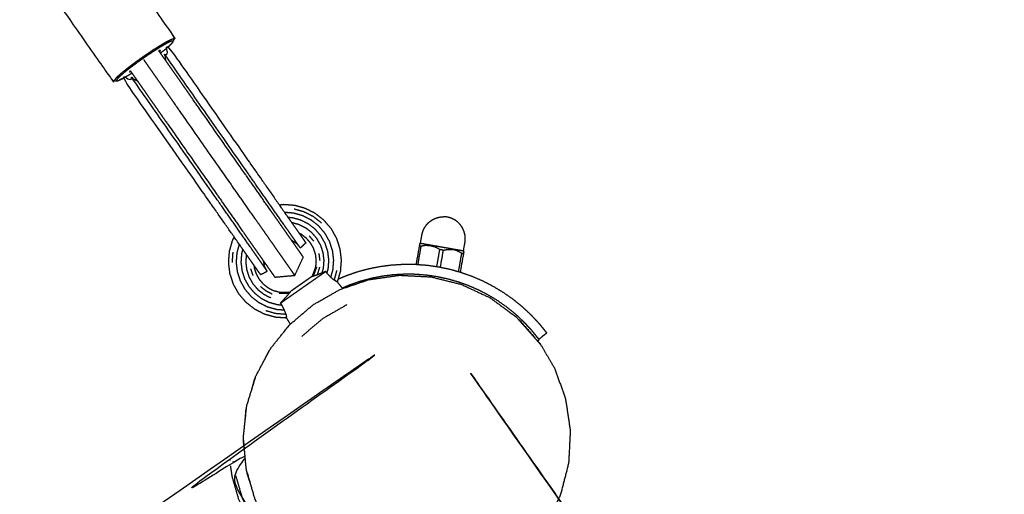
# Model space of a CAD drawing. Units: millimetres. Extents: x 30357 to 135211, y -131268 to -101112.
# Drawn here: x 107665 to 108056, y -128570 to -128381 of the extents above; entities that cross this region are included whole.
import ezdxf

# ---------------------------------------------------------------- set-up
doc = ezdxf.new("R2010")
doc.units = ezdxf.units.MM
doc.header["$PDSIZE"] = -1
doc.layers.add('размер', color=92, linetype='Continuous', lineweight=15)
doc.dimstyles.new('ISO-25', dxfattribs={"dimtxt": 2.5, "dimasz": 2.5, "dimexe": 1.25, "dimexo": 0.625, "dimtad": 1, "dimtxsty": 'Standard', "dimcen": 2.5, "dimadec": 0, "dimazin": 0, "dimtfac": 1, "dimtmove": 0, "dimatfit": 3, "dimfxl": 1, "dimarcsym": 0})

# ---------------------------------------------------------------- blocks, each defined once
blk = doc.blocks.new('*D21')
at = {"layer": 'Defpoints', "color": 0, "transparency": 16777216}
for p in [(102847.04, -119497.6), (114093.95, -119497.6), (107608.9, -129749.59)]:
    blk.add_point(p, dxfattribs=at)
at = {"layer": 'размер', "color": 0, "lineweight": -2, "transparency": 16777216}
for p, q in [((114092.95, -119497.6), (102846.04, -119497.6)), ((102847.04, -129549.59), (102847.04, -119697.6)), ((107607.9, -129749.59), (102846.04, -129749.59))]:
    blk.add_line(p, q, dxfattribs=at)
at = {"layer": 'размер', "color": 0, "transparency": 16777216}
for points in [[(102813.7, -119697.6), (102880.37, -119697.6), (102847.04, -119497.6)], [(102813.7, -129549.59), (102880.37, -129549.59), (102847.04, -129749.59)]]:
    blk.add_solid(points, dxfattribs=at)
at = {"layer": 'размер', "color": 0, "transparency": 16777216, "insert": (102647.04, -124623.6), "char_height": 300, "attachment_point": 5, "rotation": 90}
blk.add_mtext('10200', dxfattribs=at)
blk = doc.blocks.new('*D26')
at = {"layer": 'Defpoints', "color": 0, "transparency": 16777216}
for p in [(113594.65, -117630.22), (101325.79, -131268.25), (107583.98, -131268.25)]:
    blk.add_point(p, dxfattribs=at)
at = {"layer": 'размер', "color": 0, "lineweight": -2, "transparency": 16777216}
for p, q in [((113593.65, -117630.22), (101324.79, -117630.22)), ((101325.79, -117830.22), (101325.79, -131068.25)), ((107582.98, -131268.25), (101324.79, -131268.25))]:
    blk.add_line(p, q, dxfattribs=at)
at = {"layer": 'размер', "color": 0, "transparency": 16777216}
for points in [[(101292.46, -117830.22), (101359.13, -117830.22), (101325.79, -117630.22)], [(101292.46, -131068.25), (101359.13, -131068.25), (101325.79, -131268.25)]]:
    blk.add_solid(points, dxfattribs=at)
at = {"layer": 'размер', "color": 0, "transparency": 16777216, "insert": (101125.79, -124449.23), "char_height": 300, "attachment_point": 5, "rotation": 90}
blk.add_mtext('13600', dxfattribs=at)

msp = doc.modelspace()

# ---------------------------------------------------------------- linework, layer by layer
for points, knots in [([(107701.99, -128357.68), (107702.35, -128357.56), (107702.72, -128357.44), (107703.11, -128357.42), (107703.51, -128357.41), (107703.68, -128357.43), (107703.84, -128357.46), (107704.22, -128357.61), (107704.59, -128357.76), (107704.86, -128358.02), (107705.13, -128358.28), (107715.41, -128372.97), (107725.7, -128387.65), (107725.85, -128388), (107726, -128388.34), (107726.02, -128388.74), (107726.03, -128389.14), (107725.99, -128389.31), (107725.96, -128389.47), (107725.81, -128389.84), (107725.66, -128390.21), (107725.43, -128390.51), (107725.19, -128390.81)], [0, 0, 0, 1, 1, 2, 2, 3, 3, 4, 4, 5, 5, 6, 6, 7, 7, 8, 8, 9, 9, 10, 10, 11, 11, 11]), ([(107681.06, -128372.33), (107680.83, -128372.63), (107680.59, -128372.93), (107680.44, -128373.3), (107680.29, -128373.67), (107680.26, -128373.83), (107680.23, -128374), (107680.24, -128374.4), (107680.25, -128374.8), (107680.4, -128375.14), (107680.55, -128375.49), (107690.84, -128390.17), (107701.12, -128404.86), (107701.39, -128405.12), (107701.66, -128405.38), (107702.04, -128405.53), (107702.41, -128405.68), (107702.58, -128405.7), (107702.74, -128405.73), (107703.14, -128405.72), (107703.53, -128405.7), (107703.9, -128405.58), (107704.26, -128405.46)], [0, 0, 0, 1, 1, 2, 2, 3, 3, 4, 4, 5, 5, 6, 6, 7, 7, 8, 8, 9, 9, 10, 10, 11, 11, 11]), ([(107726.03, -128389.14), (107725.86, -128389.12), (107725.7, -128389.1), (107725.32, -128389.22), (107724.93, -128389.35), (107724.32, -128389.64), (107723.71, -128389.93), (107722.88, -128390.38), (107722.06, -128390.84), (107721.07, -128391.43), (107720.08, -128392.03), (107718.99, -128392.72), (107717.9, -128393.41), (107716.78, -128394.15), (107715.66, -128394.9), (107714.58, -128395.64), (107713.5, -128396.38), (107712.43, -128397.14), (107711.36, -128397.91), (107710.28, -128398.7), (107709.2, -128399.5), (107708.18, -128400.29), (107707.16, -128401.08), (107706.26, -128401.8), (107705.36, -128402.53), (107704.65, -128403.15), (107703.94, -128403.77), (107703.46, -128404.25), (107702.98, -128404.72), (107702.73, -128405.04), (107702.48, -128405.36), (107702.45, -128405.52), (107702.41, -128405.68)], [0, 0, 0, 1, 1, 2, 2, 3, 3, 4, 4, 5, 5, 6, 6, 7, 7, 8, 8, 9, 9, 10, 10, 11, 11, 12, 12, 13, 13, 14, 14, 15, 15, 16, 16, 16]), ([(107725.66, -128390.21), (107725.69, -128390.05), (107725.73, -128389.9), (107725.57, -128389.87), (107725.41, -128389.85), (107725.05, -128389.97), (107724.68, -128390.09), (107724.1, -128390.37), (107723.52, -128390.64), (107722.73, -128391.08), (107721.94, -128391.51), (107721, -128392.08), (107720.06, -128392.64), (107719.02, -128393.3), (107717.98, -128393.96), (107716.91, -128394.67), (107715.85, -128395.38), (107714.82, -128396.09), (107713.79, -128396.8), (107712.77, -128397.52), (107711.75, -128398.25), (107710.72, -128399.01), (107709.69, -128399.76), (107708.72, -128400.52), (107707.74, -128401.27), (107706.89, -128401.96), (107706.03, -128402.65), (107705.36, -128403.24), (107704.68, -128403.83), (107704.22, -128404.29), (107703.76, -128404.74), (107703.52, -128405.04), (107703.28, -128405.34), (107703.25, -128405.5), (107703.22, -128405.65), (107703.38, -128405.68), (107703.53, -128405.7)], [0, 0, 0, 1, 1, 2, 2, 3, 3, 4, 4, 5, 5, 6, 6, 7, 7, 8, 8, 9, 9, 10, 10, 11, 11, 12, 12, 13, 13, 14, 14, 15, 15, 16, 16, 17, 17, 18, 18, 18]), ([(107722.9, -128397.73), (107722.78, -128396.87), (107722.66, -128396.02), (107722.51, -128395.54), (107722.37, -128395.06), (107723.63, -128394.27), (107724.89, -128393.47), (107741.37, -128417), (107757.84, -128440.53), (107759.13, -128442.38), (107760.42, -128444.22), (107761.73, -128446.09), (107763.04, -128447.96), (107764.35, -128449.83), (107765.65, -128451.69), (107766.92, -128453.5), (107768.19, -128455.31), (107769.39, -128457.02), (107770.58, -128458.73), (107771.69, -128460.31), (107772.79, -128461.88), (107773.76, -128463.27), (107774.74, -128464.66), (107775.53, -128465.79), (107776.32, -128466.93), (107776.9, -128467.75), (107777.48, -128468.57), (107777.83, -128469.08), (107778.19, -128469.59)], [21.134973, 21.134973, 21.134973, 22, 22, 23, 23, 24, 24, 25, 25, 26, 26, 27, 27, 28, 28, 29, 29, 30, 30, 31, 31, 32, 32, 33, 33, 34, 34, 35, 35, 35]), ([(107720.7, -128393.59), (107720.61, -128393.58), (107720.53, -128393.56), (107720.33, -128393.63), (107720.13, -128393.69), (107720.11, -128393.7), (107720.09, -128393.71)], [-13, -13, -13, -12, -12, -11, -11, -10.93566, -10.93566, -10.93566]), ([(107777.54, -128475.77), (107777.41, -128475.58), (107777.28, -128475.39), (107776.89, -128474.83), (107776.49, -128474.27), (107775.85, -128473.35), (107775.2, -128472.42), (107774.3, -128471.13), (107773.4, -128469.85), (107772.28, -128468.26), (107771.17, -128466.66), (107769.9, -128464.85), (107768.63, -128463.04), (107767.24, -128461.06), (107765.85, -128459.07), (107764.38, -128456.97), (107762.91, -128454.86), (107761.38, -128452.69), (107759.86, -128450.51), (107758.31, -128448.31), (107756.77, -128446.1), (107755.27, -128443.96), (107753.78, -128441.83), (107744.85, -128429.08), (107735.93, -128416.34), (107734.42, -128414.19), (107732.92, -128412.03), (107731.54, -128410.07), (107730.17, -128408.11), (107728.85, -128406.23), (107727.54, -128404.36), (107726.2, -128402.44), (107724.86, -128400.53), (107723.4, -128398.45), (107721.95, -128396.37), (107721.02, -128395.04), (107720.09, -128393.71)], [20, 20, 20, 21, 21, 22, 22, 23, 23, 24, 24, 25, 25, 26, 26, 27, 27, 28, 28, 29, 29, 30, 30, 31, 31, 32, 32, 33, 33, 34, 34, 35, 35, 36, 36, 37, 37, 37.55837, 37.55837, 37.55837]), ([(107720.7, -128393.59), (107720.68, -128393.67), (107720.66, -128393.76), (107720.53, -128393.92), (107720.4, -128394.09), (107720.39, -128394.1), (107720.37, -128394.12)], [0, 0, 0, 1, 1, 2, 2, 2.064449, 2.064449, 2.064449]), ([(107723.82, -128392.16), (107723.18, -128392.72), (107722.54, -128393.27), (107721.73, -128393.93), (107720.93, -128394.59), (107720.85, -128394.64), (107720.78, -128394.7)], [-6, -6, -6, -5, -5, -4, -4, -3.920254, -3.920254, -3.920254]), ([(107724.69, -128391.3), (107724.94, -128391.06), (107725.19, -128390.81), (107724.73, -128391.26), (107724.27, -128391.72), (107724.05, -128391.94), (107723.82, -128392.16), (107724.26, -128391.73), (107724.69, -128391.3)], [0, 0, 0, 1, 1, 2, 2, 3, 3, 4, 4, 4]), ([(107774.17, -128483.03), (107774.02, -128482.82), (107773.87, -128482.61), (107773.43, -128481.97), (107772.99, -128481.34), (107772.25, -128480.29), (107771.52, -128479.25), (107770.5, -128477.79), (107769.49, -128476.34), (107768.23, -128474.55), (107766.97, -128472.75), (107765.54, -128470.7), (107764.1, -128468.65), (107762.53, -128466.41), (107760.97, -128464.17), (107759.3, -128461.8), (107757.64, -128459.42), (107755.91, -128456.96), (107754.19, -128454.5), (107752.45, -128452.01), (107750.71, -128449.52), (107749.04, -128447.14), (107747.37, -128444.76), (107738.31, -128431.82), (107729.25, -128418.88), (107727.64, -128416.58), (107726.02, -128414.27), (107724.59, -128412.23), (107723.17, -128410.19), (107721.86, -128408.33), (107720.56, -128406.46), (107719.28, -128404.64), (107718.01, -128402.82), (107716.67, -128400.92), (107715.34, -128399.01), (107714.76, -128398.18), (107714.18, -128397.36)], [18, 18, 18, 19, 19, 20, 20, 21, 21, 22, 22, 23, 23, 24, 24, 25, 25, 26, 26, 27, 27, 28, 28, 29, 29, 30, 30, 31, 31, 32, 32, 33, 33, 34, 34, 35, 35, 35.385245, 35.385245, 35.385245]), ([(107775.97, -128471.61), (107775.61, -128471.1), (107775.25, -128470.58), (107774.66, -128469.74), (107774.08, -128468.91), (107773.27, -128467.76), (107772.47, -128466.61), (107771.48, -128465.2), (107770.49, -128463.79), (107769.37, -128462.19), (107768.25, -128460.59), (107767.04, -128458.85), (107765.82, -128457.12), (107764.54, -128455.28), (107763.25, -128453.44), (107761.93, -128451.55), (107760.6, -128449.66), (107759.27, -128447.76), (107757.94, -128445.86), (107756.63, -128444), (107755.33, -128442.13), (107738.85, -128418.6), (107722.37, -128395.06)], [0, 0, 0, 1, 1, 2, 2, 3, 3, 4, 4, 5, 5, 6, 6, 7, 7, 8, 8, 9, 9, 10, 10, 11, 11, 11]), ([(107708.74, -128401.66), (107708.72, -128401.68), (107708.7, -128401.69), (107708.57, -128401.86), (107708.45, -128402.02), (107708.43, -128402.11), (107708.41, -128402.19)], [0.934611, 0.934611, 0.934611, 1, 1, 2, 2, 3, 3, 3]), ([(107709.02, -128402.07), (107709, -128402.08), (107708.98, -128402.09), (107708.78, -128402.15), (107708.58, -128402.22), (107708.5, -128402.21), (107708.41, -128402.19)], [13.934919, 13.934919, 13.934919, 14, 14, 15, 15, 16, 16, 16]), ([(107708.74, -128401.66), (107709.67, -128402.99), (107710.6, -128404.32), (107712.05, -128406.4), (107713.51, -128408.47), (107714.85, -128410.39), (107716.19, -128412.3), (107717.5, -128414.18), (107718.82, -128416.06), (107720.19, -128418.02), (107721.56, -128419.98), (107723.07, -128422.14), (107724.58, -128424.29), (107733.5, -128437.03), (107742.43, -128449.77), (107743.92, -128451.91), (107745.42, -128454.05), (107746.96, -128456.25), (107748.51, -128458.46), (107750.03, -128460.63), (107751.55, -128462.81), (107753.03, -128464.92), (107754.5, -128467.02), (107755.89, -128469), (107757.28, -128470.99), (107758.55, -128472.8), (107759.82, -128474.61), (107760.93, -128476.2), (107762.05, -128477.79), (107762.95, -128479.08), (107763.85, -128480.37), (107764.5, -128481.29), (107765.14, -128482.22), (107765.54, -128482.78), (107765.93, -128483.34), (107766.06, -128483.53), (107766.19, -128483.72)], [41.44167, 41.44167, 41.44167, 42, 42, 43, 43, 44, 44, 45, 45, 46, 46, 47, 47, 48, 48, 49, 49, 50, 50, 51, 51, 52, 52, 53, 53, 54, 54, 55, 55, 56, 56, 57, 57, 58, 58, 59, 59, 59]), ([(107705.43, -128404.91), (107704.85, -128405.18), (107704.26, -128405.46), (107704.58, -128405.31), (107704.89, -128405.17), (107705.44, -128404.9), (107706, -128404.64), (107705.71, -128404.77), (107705.43, -128404.91)], [0, 0, 0, 1, 1, 2, 2, 3, 3, 4, 4, 4]), ([(107760.17, -128482.21), (107759.81, -128481.7), (107759.45, -128481.19), (107758.88, -128480.37), (107758.3, -128479.55), (107757.51, -128478.41), (107756.71, -128477.28), (107755.74, -128475.89), (107754.77, -128474.5), (107753.67, -128472.93), (107752.56, -128471.35), (107751.36, -128469.64), (107750.17, -128467.93), (107748.9, -128466.12), (107747.63, -128464.31), (107746.33, -128462.45), (107745.02, -128460.58), (107743.71, -128458.71), (107742.4, -128456.84), (107741.11, -128454.99), (107739.82, -128453.15), (107723.34, -128429.62), (107706.87, -128406.09), (107708.04, -128405.18), (107709.22, -128404.26), (107709.62, -128404.57), (107710.02, -128404.87), (107710.78, -128405.27), (107711.55, -128405.68)], [-1, -1, -1, 0, 0, 1, 1, 2, 2, 3, 3, 4, 4, 5, 5, 6, 6, 7, 7, 8, 8, 9, 9, 10, 10, 11, 11, 12, 12, 12.865461, 12.865461, 12.865461]), ([(107709.43, -128402.65), (107709.35, -128402.7), (107709.27, -128402.75), (107708.38, -128403.28), (107707.48, -128403.82), (107706.74, -128404.23), (107706, -128404.64)], [1.920225, 1.920225, 1.920225, 2, 2, 3, 3, 4, 4, 4]), ([(107762.82, -128480.82), (107762.46, -128480.3), (107762.1, -128479.79), (107761.51, -128478.95), (107760.93, -128478.11), (107760.12, -128476.96), (107759.32, -128475.81), (107758.33, -128474.4), (107757.34, -128472.99), (107756.22, -128471.39), (107755.11, -128469.8), (107753.89, -128468.06), (107752.67, -128466.32), (107751.39, -128464.49), (107750.1, -128462.65), (107748.78, -128460.76), (107747.45, -128458.87), (107746.12, -128456.97), (107744.79, -128455.07), (107743.49, -128453.2), (107742.18, -128451.34), (107725.7, -128427.8), (107709.22, -128404.26)], [0, 0, 0, 1, 1, 2, 2, 3, 3, 4, 4, 5, 5, 6, 6, 7, 7, 8, 8, 9, 9, 10, 10, 11, 11, 11]), ([(107791.13, -128485.68), (107791.76, -128483.49), (107792.39, -128481.31), (107792.55, -128479.11), (107792.72, -128476.91), (107792.46, -128474.72), (107792.19, -128472.53), (107791.51, -128470.43), (107790.82, -128468.34), (107789.74, -128466.42), (107788.66, -128464.49), (107787.22, -128462.82), (107785.79, -128461.15), (107784.05, -128459.79), (107782.32, -128458.42), (107780.35, -128457.43), (107778.38, -128456.43), (107776.26, -128455.84), (107774.13, -128455.24), (107771.94, -128455.07), (107769.74, -128454.91), (107768.89, -128455.01), (107768.05, -128455.11)], [-1, -1, -1, 0, 0, 1, 1, 2, 2, 3, 3, 4, 4, 5, 5, 6, 6, 7, 7, 8, 8, 9, 9, 9.385707, 9.385707, 9.385707]), ([(107784.77, -128462.21), (107783.15, -128460.93), (107781.53, -128459.66), (107779.69, -128458.73), (107777.85, -128457.8), (107775.87, -128457.24), (107773.88, -128456.68)], [0, 0, 0, 1, 1, 2, 2, 3, 3, 3]), ([(107788.5, -128483.81), (107788.92, -128482.29), (107789.35, -128480.77), (107789.49, -128478.87), (107789.64, -128476.98), (107789.41, -128475.09), (107789.18, -128473.2), (107788.59, -128471.39), (107788, -128469.58), (107787.06, -128467.92), (107786.13, -128466.27), (107784.89, -128464.82), (107783.65, -128463.38), (107782.16, -128462.2), (107780.66, -128461.03), (107778.96, -128460.17), (107777.26, -128459.31), (107775.43, -128458.79), (107773.6, -128458.28), (107771.84, -128458.15), (107770.08, -128458.01)], [0, 0, 0, 1, 1, 2, 2, 3, 3, 4, 4, 5, 5, 6, 6, 7, 7, 8, 8, 9, 9, 9.927117, 9.927117, 9.927117]), ([(107786.97, -128482.21), (107787.21, -128481.33), (107787.46, -128480.44), (107787.59, -128478.73), (107787.72, -128477.02), (107787.52, -128475.32), (107787.31, -128473.61), (107786.78, -128471.98), (107786.25, -128470.35), (107785.4, -128468.86), (107784.56, -128467.36), (107783.45, -128466.06), (107782.33, -128464.76), (107780.98, -128463.7), (107779.63, -128462.64), (107778.1, -128461.87), (107776.57, -128461.09), (107774.92, -128460.63), (107773.27, -128460.17), (107772.38, -128460.1), (107771.49, -128460.03)], [0, 0, 0, 1, 1, 2, 2, 3, 3, 4, 4, 5, 5, 6, 6, 7, 7, 8, 8, 9, 9, 9.518243, 9.518243, 9.518243]), ([(107823.8, -128470.44), (107823.87, -128470.45), (107823.93, -128470.46), (107824.02, -128470.4), (107824.11, -128470.34), (107824.41, -128468.63), (107824.71, -128466.92), (107824.91, -128466.18), (107825.1, -128465.45), (107825.42, -128464.76), (107825.74, -128464.07), (107826.18, -128463.45), (107826.61, -128462.83), (107827.15, -128462.29), (107827.68, -128461.76), (107828.31, -128461.32), (107828.93, -128460.89), (107829.61, -128460.56), (107830.3, -128460.24), (107831.03, -128460.05), (107831.76, -128459.85), (107832.52, -128459.78), (107833.27, -128459.72)], [0, 0, 0, 1, 1, 2, 2, 3, 3, 4, 4, 5, 5, 6, 6, 7, 7, 8, 8, 9, 9, 10, 10, 11, 11, 11]), ([(107834.78, -128459.85), (107834.04, -128459.79), (107833.3, -128459.72), (107833.29, -128459.72), (107833.27, -128459.72)], [2, 2, 2, 3, 3, 4, 4, 4]), ([(107836.25, -128460.24), (107836.24, -128460.24), (107836.23, -128460.24), (107835.5, -128460.04), (107834.78, -128459.85)], [0, 0, 0, 1, 1, 2, 2, 2]), ([(107841.48, -128473.56), (107841.42, -128473.55), (107841.35, -128473.54), (107841.29, -128473.45), (107841.23, -128473.36), (107841.53, -128471.65), (107841.83, -128469.94), (107841.9, -128469.18), (107841.97, -128468.42), (107841.9, -128467.67), (107841.83, -128466.91), (107841.64, -128466.18), (107841.44, -128465.45), (107841.12, -128464.76), (107840.8, -128464.07), (107840.37, -128463.45), (107839.93, -128462.83), (107839.4, -128462.29), (107838.86, -128461.75), (107838.24, -128461.32), (107837.62, -128460.88), (107836.93, -128460.56), (107836.25, -128460.24)], [0, 0, 0, 1, 1, 2, 2, 3, 3, 4, 4, 5, 5, 6, 6, 7, 7, 8, 8, 9, 9, 10, 10, 11, 11, 11]), ([(107785.03, -128482.08), (107785.3, -128481.09), (107785.58, -128480.11), (107785.69, -128478.58), (107785.81, -128477.06), (107785.63, -128475.54), (107785.44, -128474.03), (107784.97, -128472.58), (107784.49, -128471.12), (107783.74, -128469.79), (107783, -128468.46), (107782, -128467.3), (107781.01, -128466.14), (107779.8, -128465.2), (107778.6, -128464.26), (107777.24, -128463.56), (107775.88, -128462.87), (107774.41, -128462.46), (107772.93, -128462.05), (107772.92, -128462.05), (107772.91, -128462.05)], [0, 0, 0, 1, 1, 2, 2, 3, 3, 4, 4, 5, 5, 6, 6, 7, 7, 8, 8, 9, 9, 9.009006, 9.009006, 9.009006]), ([(108244.65, -129269.07), (107970.58, -129460.98), (107696.51, -129652.89), (107695.81, -129653.15), (107695.1, -129653.41), (107694.36, -129653.3), (107693.61, -129653.19), (107693.02, -129652.73), (107692.42, -129652.27), (107692.12, -129651.58), (107691.83, -129650.89), (107691.49, -129648.72), (107691.16, -129646.56), (107689.88, -129642.19), (107688.6, -129637.83), (107686.79, -129633.69), (107684.97, -129629.56), (107682.64, -129625.7), (107680.32, -129621.84), (107677.52, -129618.31), (107674.73, -129614.79), (107671.49, -129611.63), (107668.26, -129608.48), (107664.62, -129605.76), (107660.98, -129603.04), (107656.98, -129600.79), (107652.97, -129598.54), (107648.63, -129596.82), (107644.29, -129595.1), (107639.64, -129593.95), (107635, -129592.8), (107630.25, -129592.29), (107625.49, -129591.78), (107620.83, -129591.92), (107616.16, -129592.05), (107611.62, -129592.79), (107607.09, -129593.53), (107602.74, -129594.85), (107598.39, -129596.16), (107594.27, -129598.02), (107590.16, -129599.87), (107586.32, -129602.23), (107582.49, -129604.59), (107578.98, -129607.42), (107575.48, -129610.25), (107572.36, -129613.52), (107569.23, -129616.78), (107566.54, -129620.45), (107563.85, -129624.11), (107562.79, -129626.03), (107561.74, -129627.95), (107561.22, -129628.5), (107560.71, -129629.04), (107559.99, -129629.27), (107559.27, -129629.5), (107558.54, -129629.35), (107557.8, -129629.2), (107557.23, -129628.71), (107556.65, -129628.22), (107364.75, -129354.15), (107172.84, -129080.08), (107172.58, -129079.38), (107172.31, -129078.67), (107172.43, -129077.93), (107172.54, -129077.18), (107173, -129076.59), (107173.46, -129075.99), (107174.15, -129075.69), (107174.84, -129075.4), (107177, -129075.06), (107179.17, -129074.73), (107183.53, -129073.45), (107187.9, -129072.17), (107192.03, -129070.36), (107196.17, -129068.54), (107200.02, -129066.21), (107203.88, -129063.89), (107207.41, -129061.09), (107210.94, -129058.3), (107214.09, -129055.06), (107217.24, -129051.83), (107219.97, -129048.19), (107222.69, -129044.55), (107224.94, -129040.55), (107227.18, -129036.54), (107228.91, -129032.2), (107230.63, -129027.86), (107231.78, -129023.21), (107232.92, -129018.57), (107233.43, -129013.82), (107233.94, -129009.06), (107233.81, -129004.4), (107233.68, -128999.73), (107232.93, -128995.19), (107232.19, -128990.66), (107230.88, -128986.31), (107229.56, -128981.96), (107227.71, -128977.84), (107225.85, -128973.73), (107223.49, -128969.89), (107221.13, -128966.06), (107218.3, -128962.55), (107215.47, -128959.05), (107212.21, -128955.93), (107208.95, -128952.8), (107205.28, -128950.11), (107201.61, -128947.42), (107199.7, -128946.36), (107197.78, -128945.31), (107197.23, -128944.79), (107196.68, -128944.28), (107196.45, -128943.56), (107196.23, -128942.84), (107196.38, -128942.11), (107196.52, -128941.37), (107197.01, -128940.8), (107197.5, -128940.22), (107471.57, -128748.32), (107745.64, -128556.41), (107746.35, -128556.15), (107747.05, -128555.88), (107747.8, -128556), (107748.54, -128556.11), (107749.14, -128556.57), (107749.73, -128557.03), (107750.03, -128557.72), (107750.33, -128558.41), (107750.66, -128560.57), (107751, -128562.74), (107752.27, -128567.1), (107753.55, -128571.47), (107755.37, -128575.6), (107757.19, -128579.74), (107759.51, -128583.6), (107761.83, -128587.45), (107764.63, -128590.98), (107767.43, -128594.51), (107770.66, -128597.66), (107773.9, -128600.81), (107777.53, -128603.54), (107781.17, -128606.26), (107785.18, -128608.51), (107789.19, -128610.76), (107793.53, -128612.48), (107797.87, -128614.2), (107802.51, -128615.35), (107807.15, -128616.49), (107811.91, -128617), (107816.66, -128617.51), (107821.33, -128617.38), (107826, -128617.25), (107830.53, -128616.5), (107835.07, -128615.76), (107839.42, -128614.45), (107843.76, -128613.13), (107847.88, -128611.28), (107852, -128609.42), (107855.83, -128607.06), (107859.67, -128604.7), (107863.17, -128601.87), (107866.68, -128599.04), (107869.8, -128595.78), (107872.92, -128592.52), (107875.61, -128588.85), (107878.31, -128585.19), (107879.36, -128583.27), (107880.41, -128581.35), (107880.93, -128580.8), (107881.45, -128580.25), (107882.16, -128580.03), (107882.88, -128579.8), (107883.62, -128579.95), (107884.36, -128580.1), (107884.93, -128580.58), (107885.5, -128581.07), (108077.41, -128855.14), (108269.31, -129129.21), (108269.58, -129129.92), (108269.84, -129130.62), (108269.73, -129131.37), (108269.62, -129132.11), (108269.16, -129132.71), (108268.7, -129133.3), (108268.01, -129133.6), (108267.31, -129133.9), (108265.15, -129134.23), (108262.99, -129134.57), (108258.62, -129135.84), (108254.26, -129137.12), (108250.12, -129138.94), (108245.99, -129140.76), (108242.13, -129143.08), (108238.27, -129145.41), (108234.74, -129148.2), (108231.22, -129151), (108228.06, -129154.23), (108224.91, -129157.47), (108222.19, -129161.11), (108219.47, -129164.74), (108217.22, -129168.75), (108214.97, -129172.76), (108213.25, -129177.1), (108211.53, -129181.44), (108210.38, -129186.08), (108209.23, -129190.72), (108208.72, -129195.48), (108208.21, -129200.23), (108208.35, -129204.9), (108208.48, -129209.57), (108209.22, -129214.1), (108209.96, -129218.64), (108211.28, -129222.99), (108212.59, -129227.34), (108214.45, -129231.45), (108216.3, -129235.57), (108218.66, -129239.41), (108221.02, -129243.24), (108223.85, -129246.74), (108226.68, -129250.25), (108229.94, -129253.37), (108233.21, -129256.49), (108236.87, -129259.19), (108240.54, -129261.88), (108242.46, -129262.93), (108244.38, -129263.99), (108244.92, -129264.5), (108245.47, -129265.02), (108245.7, -129265.74), (108245.93, -129266.45), (108245.78, -129267.19), (108245.63, -129267.93), (108245.14, -129268.5), (108244.65, -129269.07)], [-58, -58, -58, -57, -57, -56, -56, -55, -55, -54, -54, -53, -53, -52, -52, -51, -51, -50, -50, -49, -49, -48, -48, -47, -47, -46, -46, -45, -45, -44, -44, -43, -43, -42, -42, -41, -41, -40, -40, -39, -39, -38, -38, -37, -37, -36, -36, -35, -35, -34, -34, -33, -33, -32, -32, -31, -31, -30, -30, -29, -29, -28, -28, -27, -27, -26, -26, -25, -25, -24, -24, -23, -23, -22, -22, -21, -21, -20, -20, -19, -19, -18, -18, -17, -17, -16, -16, -15, -15, -14, -14, -13, -13, -12, -12, -11, -11, -10, -10, -9, -9, -8, -8, -7, -7, -6, -6, -5, -5, -4, -4, -3, -3, -2, -2, -1, -1, 0, 0, 1, 1, 2, 2, 3, 3, 4, 4, 5, 5, 6, 6, 7, 7, 8, 8, 9, 9, 10, 10, 11, 11, 12, 12, 13, 13, 14, 14, 15, 15, 16, 16, 17, 17, 18, 18, 19, 19, 20, 20, 21, 21, 22, 22, 23, 23, 24, 24, 25, 25, 26, 26, 27, 27, 28, 28, 29, 29, 30, 30, 31, 31, 32, 32, 33, 33, 34, 34, 35, 35, 36, 36, 37, 37, 38, 38, 39, 39, 40, 40, 41, 41, 42, 42, 43, 43, 44, 44, 45, 45, 46, 46, 47, 47, 48, 48, 49, 49, 50, 50, 51, 51, 52, 52, 53, 53, 54, 54, 55, 55, 56, 56, 57, 57, 58, 58, 58]), ([(107750.03, -128467.73), (107749.64, -128468.49), (107749.26, -128469.25), (107748.66, -128471.37), (107748.07, -128473.49), (107747.9, -128475.69), (107747.73, -128477.89), (107748, -128480.08), (107748.26, -128482.27), (107748.95, -128484.37), (107749.63, -128486.46), (107750.71, -128488.38), (107751.8, -128490.31), (107753.23, -128491.98), (107754.67, -128493.65), (107756.4, -128495.02), (107758.14, -128496.38), (107760.11, -128497.37), (107762.07, -128498.37), (107764.2, -128498.96), (107766.32, -128499.56), (107768.59, -128499.72), (107770.86, -128499.88)], [14.614384, 14.614384, 14.614384, 15, 15, 16, 16, 17, 17, 18, 18, 19, 19, 20, 20, 21, 21, 22, 22, 23, 23, 24, 24, 25, 25, 25]), ([(107781.07, -128483.52), (107781.8, -128481.55), (107782.54, -128479.57), (107782.63, -128478.35), (107782.72, -128477.13), (107782.58, -128475.91), (107782.43, -128474.69), (107782.05, -128473.53), (107781.67, -128472.37), (107781.07, -128471.3), (107780.47, -128470.23), (107779.67, -128469.3), (107778.87, -128468.37), (107777.91, -128467.61), (107776.94, -128466.86), (107776.42, -128466.59), (107775.91, -128466.33)], [0, 0, 0, 1, 1, 2, 2, 3, 3, 4, 4, 5, 5, 6, 6, 7, 7, 7.475112, 7.475112, 7.475112]), ([(107752.06, -128470.63), (107751.58, -128472.33), (107751.11, -128474.03), (107750.96, -128475.93), (107750.82, -128477.82), (107751.05, -128479.71), (107751.27, -128481.6), (107751.87, -128483.41), (107752.46, -128485.22), (107753.39, -128486.88), (107754.33, -128488.54), (107755.56, -128489.98), (107756.8, -128491.42), (107758.3, -128492.6), (107759.8, -128493.77), (107761.49, -128494.63), (107763.19, -128495.49), (107765.02, -128496.01), (107766.86, -128496.52), (107768.43, -128496.64), (107770.01, -128496.76)], [16.072924, 16.072924, 16.072924, 17, 17, 18, 18, 19, 19, 20, 20, 21, 21, 22, 22, 23, 23, 24, 24, 25, 25, 26, 26, 26]), ([(107774.67, -128470.28), (107774.62, -128470.21), (107774.58, -128470.15), (107774.45, -128469.96), (107774.32, -128469.78), (107775.15, -128470.7), (107775.97, -128471.61), (107776.1, -128471.8), (107776.24, -128471.99), (107776.29, -128472.07), (107776.35, -128472.15)], [-4, -4, -4, -3, -3, -2, -2, -1, -1, 0, 0, 1, 1, 1]), ([(107778.56, -128470.12), (107778.5, -128470.04), (107778.45, -128469.96), (107778.32, -128469.78), (107778.19, -128469.59)], [5, 5, 5, 6, 6, 6.998928, 6.998928, 6.998928]), ([(107823.8, -128470.44), (107823.79, -128470.5), (107823.78, -128470.56), (107823.75, -128470.71), (107823.73, -128470.86), (107823.69, -128471.1), (107823.64, -128471.33), (107823, -128474.98), (107822.36, -128478.64)], [-6, -6, -6, -5, -5, -4, -4, -3, -3, -2.067213, -2.067213, -2.067213]), ([(107823.14, -128478.7), (107823.77, -128475.08), (107824.41, -128471.46), (107824.03, -128471.4), (107823.64, -128471.33)], [1.076962, 1.076962, 1.076962, 2, 2, 3, 3, 3]), ([(107841.23, -128473.36), (107841.16, -128473.35), (107841.1, -128473.34), (107840.91, -128473.31), (107840.71, -128473.27), (107840.4, -128473.22), (107840.08, -128473.16), (107839.65, -128473.08), (107839.23, -128473.01), (107838.7, -128472.92), (107838.17, -128472.82), (107837.56, -128472.72), (107836.95, -128472.61), (107836.27, -128472.49), (107835.6, -128472.37), (107834.87, -128472.24), (107834.15, -128472.11), (107833.41, -128471.98), (107832.67, -128471.85), (107831.92, -128471.72), (107831.18, -128471.59), (107830.46, -128471.46), (107829.74, -128471.34), (107829.06, -128471.22), (107828.39, -128471.1), (107827.77, -128470.99), (107827.16, -128470.88), (107826.64, -128470.79), (107826.11, -128470.7), (107825.68, -128470.62), (107825.25, -128470.54), (107824.94, -128470.49), (107824.62, -128470.43), (107824.43, -128470.4), (107824.24, -128470.37), (107824.17, -128470.35), (107824.11, -128470.34)], [3, 3, 3, 4, 4, 5, 5, 6, 6, 7, 7, 8, 8, 9, 9, 10, 10, 11, 11, 12, 12, 13, 13, 14, 14, 15, 15, 16, 16, 17, 17, 18, 18, 19, 19, 20, 20, 21, 21, 21]), ([(107826.98, -128471.13), (107826.35, -128471.17), (107825.71, -128471.21), (107825.06, -128471.34), (107824.41, -128471.46)], [0, 0, 0, 1, 1, 2, 2, 2]), ([(107826.98, -128471.13), (107827.6, -128471.17), (107828.22, -128471.22), (107828.25, -128471.23), (107828.29, -128471.23)], [-1, -1, -1, 0, 0, 1, 1, 1]), ([(107832.06, -128479.78), (107832.66, -128476.4), (107833.25, -128473.02), (107832.48, -128472.89), (107831.72, -128472.75), (107831.15, -128472.41), (107830.58, -128472.07), (107830, -128471.81), (107829.42, -128471.56), (107828.85, -128471.39), (107828.29, -128471.23)], [2.137989, 2.137989, 2.137989, 3, 3, 4, 4, 5, 5, 6, 6, 7, 7, 7]), ([(107753.47, -128472.65), (107753.23, -128473.51), (107752.99, -128474.36), (107752.86, -128476.07), (107752.73, -128477.78), (107752.94, -128479.49), (107753.14, -128481.19), (107753.68, -128482.82), (107754.21, -128484.45), (107755.05, -128485.94), (107755.89, -128487.44), (107757.01, -128488.74), (107758.13, -128490.04), (107759.48, -128491.1), (107760.82, -128492.16), (107762.35, -128492.94), (107763.88, -128493.71), (107765.54, -128494.17), (107767.19, -128494.63), (107768.11, -128494.7), (107769.03, -128494.78)], [16.481835, 16.481835, 16.481835, 17, 17, 18, 18, 19, 19, 20, 20, 21, 21, 22, 22, 23, 23, 24, 24, 25, 25, 26, 26, 26]), ([(107754.89, -128474.67), (107754.88, -128474.68), (107754.88, -128474.69), (107754.76, -128476.22), (107754.64, -128477.74), (107754.83, -128479.26), (107755.01, -128480.77), (107755.49, -128482.23), (107755.96, -128483.68), (107756.71, -128485.01), (107757.46, -128486.34), (107758.45, -128487.5), (107759.45, -128488.66), (107760.65, -128489.6), (107761.85, -128490.55), (107763.22, -128491.24), (107764.58, -128491.93)], [16.991012, 16.991012, 16.991012, 17, 17, 18, 18, 19, 19, 20, 20, 21, 21, 22, 22, 23, 23, 24, 24, 24]), ([(107766.19, -128483.72), (107770.18, -128483.38), (107774.17, -128483.03), (107775.86, -128479.4), (107777.54, -128475.77)], [0, 0, 0, 1, 1, 2, 2, 2]), ([(107833.25, -128473.02), (107833.9, -128472.9), (107834.55, -128472.77), (107835.19, -128472.73), (107835.82, -128472.68), (107836.41, -128472.73), (107837, -128472.77)], [0, 0, 0, 1, 1, 2, 2, 3, 3, 3]), ([(107838.26, -128473.11), (107837.66, -128472.95), (107837.06, -128472.78), (107837.03, -128472.77), (107837, -128472.77)], [-1, -1, -1, 0, 0, 1, 1, 1]), ([(107841.32, -128474.45), (107840.94, -128474.38), (107840.56, -128474.31), (107839.99, -128473.97), (107839.42, -128473.63), (107838.84, -128473.37), (107838.26, -128473.11)], [0, 0, 0, 1, 1, 2, 2, 3, 3, 3]), ([(107840.04, -128481.76), (107840.68, -128478.1), (107841.32, -128474.45), (107841.37, -128474.21), (107841.41, -128473.98), (107841.43, -128473.83), (107841.46, -128473.68), (107841.47, -128473.62), (107841.48, -128473.56)], [12.067177, 12.067177, 12.067177, 13, 13, 14, 14, 15, 15, 16, 16, 16]), ([(107757.88, -128478.95), (107757.95, -128479.53), (107758.02, -128480.11), (107758.4, -128481.27), (107758.79, -128482.43), (107759.39, -128483.5), (107759.99, -128484.57), (107760.79, -128485.5), (107761.58, -128486.43), (107762.55, -128487.19), (107763.51, -128487.94), (107764.6, -128488.5), (107765.7, -128489.05), (107766.88, -128489.38), (107768.06, -128489.71), (107770.17, -128489.7), (107772.27, -128489.68)], [18.525377, 18.525377, 18.525377, 19, 19, 20, 20, 21, 21, 22, 22, 23, 23, 24, 24, 25, 25, 26, 26, 26]), ([(107763.2, -128481.35), (107763.14, -128481.27), (107763.09, -128481.2), (107762.96, -128481.01), (107762.82, -128480.82), (107762.25, -128479.73), (107761.67, -128478.64), (107761.8, -128478.82), (107761.92, -128479.01), (107761.97, -128479.07), (107762.02, -128479.14)], [-3, -3, -3, -2, -2, -1, -1, 0, 0, 1, 1, 2, 2, 2]), ([(107791.49, -128484.44), (107791.96, -128484.24), (107792.44, -128484.04), (107793.54, -128483.57), (107794.64, -128483.1), (107795.76, -128482.72), (107796.88, -128482.33), (107798, -128481.95), (107799.13, -128481.56), (107801.4, -128480.95), (107803.67, -128480.34), (107805.96, -128479.89), (107808.26, -128479.44), (107810.57, -128479.15), (107812.88, -128478.86), (107815.19, -128478.72), (107817.5, -128478.59), (107819.82, -128478.6), (107822.13, -128478.62), (107824.43, -128478.8), (107826.73, -128478.97), (107829.01, -128479.29), (107831.3, -128479.62), (107833.55, -128480.09), (107835.81, -128480.57), (107838.03, -128481.19), (107840.25, -128481.82), (107842.43, -128482.59), (107844.61, -128483.36), (107846.74, -128484.28), (107848.87, -128485.2), (107850.94, -128486.27), (107853, -128487.33), (107855.01, -128488.54), (107857.01, -128489.75), (107858.94, -128491.1), (107860.86, -128492.45), (107861.78, -128493.19), (107862.7, -128493.94), (107863.63, -128494.68), (107864.55, -128495.43), (107865.42, -128496.25), (107866.3, -128497.06), (107867.17, -128497.88), (107868.05, -128498.69), (107868.87, -128499.57), (107869.7, -128500.46), (107870.52, -128501.34), (107871.35, -128502.23), (107872.09, -128503.15), (107872.84, -128504.07), (107873.22, -128504.54), (107873.59, -128505), (107873.78, -128505.23), (107873.96, -128505.46), (107874.15, -128505.69), (107874.34, -128505.92), (107872.78, -128507.18), (107871.23, -128508.44), (107871.05, -128508.21), (107870.87, -128507.99), (107870.68, -128507.77), (107870.5, -128507.54), (107870.14, -128507.09), (107869.78, -128506.64), (107869.05, -128505.75), (107868.33, -128504.85), (107867.55, -128504.02), (107866.77, -128503.19), (107866, -128502.35), (107865.22, -128501.52), (107864.4, -128500.75), (107863.57, -128499.99), (107862.75, -128499.22), (107861.92, -128498.45), (107861.06, -128497.75), (107860.19, -128497.05), (107859.32, -128496.35), (107858.45, -128495.64), (107856.64, -128494.37), (107854.83, -128493.1), (107852.94, -128491.96), (107851.05, -128490.83), (107849.11, -128489.82), (107847.16, -128488.82), (107845.15, -128487.96), (107843.15, -128487.09), (107841.09, -128486.36), (107839.04, -128485.63), (107836.95, -128485.05), (107834.85, -128484.46), (107832.73, -128484.01), (107830.6, -128483.56), (107828.45, -128483.25), (107826.3, -128482.95), (107824.13, -128482.79), (107821.96, -128482.62), (107819.78, -128482.6), (107817.6, -128482.59), (107815.42, -128482.71), (107813.24, -128482.84), (107811.07, -128483.12), (107808.9, -128483.39), (107806.74, -128483.82), (107804.57, -128484.24), (107802.44, -128484.82), (107800.3, -128485.39), (107799.24, -128485.75), (107798.19, -128486.12), (107797.13, -128486.48), (107796.08, -128486.84), (107795.04, -128487.28), (107794, -128487.72), (107793.53, -128487.92), (107793.06, -128488.12)], [-26.431856, -26.431856, -26.431856, -26, -26, -25, -25, -24, -24, -23, -23, -22, -22, -21, -21, -20, -20, -19, -19, -18, -18, -17, -17, -16, -16, -15, -15, -14, -14, -13, -13, -12, -12, -11, -11, -10, -10, -9, -9, -8, -8, -7, -7, -6, -6, -5, -5, -4, -4, -3, -3, -2, -2, -1, -1, 0, 0, 1, 1, 2, 2, 3, 3, 4, 4, 5, 5, 6, 6, 7, 7, 8, 8, 9, 9, 10, 10, 11, 11, 12, 12, 13, 13, 14, 14, 15, 15, 16, 16, 17, 17, 18, 18, 19, 19, 20, 20, 21, 21, 22, 22, 23, 23, 24, 24, 25, 25, 26, 26, 27, 27, 28, 28, 29, 29, 29.453372, 29.453372, 29.453372]), ([(107805.92, -128611.68), (107812.42, -128612.32), (107818.92, -128612.95), (107825.44, -128612.27), (107831.96, -128611.59), (107838.24, -128609.61), (107844.52, -128607.62), (107850.28, -128604.4), (107856.03, -128601.19), (107861.03, -128596.88), (107866.02, -128592.56), (107870.03, -128587.35), (107874.04, -128582.13), (107876.92, -128576.23), (107879.79, -128570.33), (107881.41, -128564.01), (107883.04, -128557.69), (107883.37, -128551.2), (107883.7, -128544.72), (107882.74, -128538.33), (107881.78, -128531.94), (107879.6, -128525.9), (107877.41, -128519.86), (107874.7, -128515.26), (107872, -128510.66), (107867.08, -128505.09), (107862.17, -128499.52), (107857.03, -128495.76), (107851.9, -128491.99), (107846.17, -128489.31), (107840.44, -128486.63), (107834.35, -128485.12), (107828.25, -128483.62), (107822.04, -128483.3), (107815.83, -128482.99), (107809.72, -128483.86), (107803.62, -128484.72), (107797.83, -128486.7), (107792.05, -128488.68), (107786.76, -128491.69), (107781.47, -128494.7), (107776.83, -128498.64), (107772.2, -128502.58), (107768.36, -128507.34), (107764.52, -128512.1), (107761.62, -128517.54), (107758.72, -128522.98), (107756.89, -128528.93), (107755.05, -128534.87), (107754.39, -128541.11), (107753.72, -128547.35), (107754.28, -128553.65), (107754.84, -128559.95), (107756.62, -128566.07), (107758.4, -128572.18), (107761.95, -128578.7), (107765.51, -128585.23), (107768.9, -128589.34), (107772.3, -128593.46), (107777.23, -128597.58), (107782.16, -128601.7), (107787.83, -128604.78), (107793.51, -128607.87), (107799.72, -128609.78), (107805.92, -128611.68), (107805.92, -128611.68), (107805.92, -128611.68)], [17, 17, 17, 18, 18, 19, 19, 20, 20, 21, 21, 22, 22, 23, 23, 24, 24, 25, 25, 26, 26, 27, 27, 28, 28, 29, 29, 30, 30, 31, 31, 32, 32, 33, 33, 34, 34, 35, 35, 36, 36, 37, 37, 38, 38, 39, 39, 40, 40, 41, 41, 42, 42, 43, 43, 44, 44, 45, 45, 46, 46, 47, 47, 48, 48, 49, 49, 49.000007, 49.000007, 49.000007]), ([(107760.17, -128482.21), (107760.17, -128482.21), (107760.17, -128482.21), (107760.3, -128482.4), (107760.43, -128482.58), (107760.48, -128482.66), (107760.54, -128482.74)], [-1, -1, -1, -1, -1, 0, 0, 1, 1, 1]), ([(107768.49, -128494.03), (107768.89, -128493.75), (107769.28, -128493.47), (107769.9, -128493.05), (107770.51, -128492.62), (107771.25, -128492.1), (107772, -128491.57), (107772.85, -128490.98), (107773.7, -128490.38), (107774.63, -128489.73), (107775.55, -128489.09), (107776.51, -128488.42), (107777.47, -128487.74), (107778.43, -128487.07), (107779.39, -128486.4), (107780.31, -128485.75), (107781.24, -128485.11), (107782.09, -128484.51), (107782.94, -128483.91), (107783.69, -128483.39), (107784.43, -128482.87), (107785.04, -128482.44), (107785.66, -128482.01), (107786.05, -128481.73), (107786.45, -128481.45)], [-12.874273, -12.874273, -12.874273, -12, -12, -11, -11, -10, -10, -9, -9, -8, -8, -7, -7, -6, -6, -5, -5, -4, -4, -3, -3, -2, -2, -1.125279, -1.125279, -1.125279]), ([(107780.63, -128483.71), (107780.59, -128483.74), (107780.56, -128483.77), (107780.44, -128483.85), (107780.33, -128483.93), (107780.14, -128484.06), (107779.96, -128484.19), (107779.71, -128484.36), (107779.46, -128484.54), (107779.15, -128484.75), (107778.85, -128484.96), (107778.5, -128485.2), (107778.15, -128485.45), (107777.78, -128485.71), (107777.4, -128485.98), (107777.01, -128486.25), (107776.62, -128486.52), (107776.22, -128486.8), (107775.83, -128487.07), (107775.46, -128487.34), (107775.08, -128487.6), (107774.73, -128487.84), (107774.38, -128488.09), (107774.08, -128488.3), (107773.78, -128488.51), (107773.53, -128488.69), (107773.28, -128488.86), (107773.09, -128488.99), (107772.91, -128489.12), (107772.79, -128489.2), (107772.68, -128489.28), (107772.64, -128489.31), (107772.6, -128489.34)], [-1, -1, -1, 0, 0, 1, 1, 2, 2, 3, 3, 4, 4, 5, 5, 6, 6, 7, 7, 8, 8, 9, 9, 10, 10, 11, 11, 12, 12, 13, 13, 14, 14, 15, 15, 15]), ([(107791.13, -128485.68), (107790.96, -128485.61), (107790.78, -128485.54), (107790.66, -128485.42), (107790.53, -128485.3), (107790.19, -128485.14), (107789.84, -128484.98), (107789.17, -128484.4), (107788.5, -128483.81), (107788.41, -128483.72), (107788.32, -128483.62), (107787.64, -128482.92), (107786.97, -128482.21), (107786.71, -128481.83), (107786.45, -128481.45), (107785.74, -128481.77), (107785.03, -128482.08), (107784.03, -128482.47), (107783.04, -128482.87), (107782.68, -128482.99), (107782.33, -128483.11), (107781.95, -128483.25), (107781.56, -128483.39), (107781.47, -128483.4), (107781.37, -128483.42), (107781.22, -128483.47), (107781.07, -128483.52)], [0, 0, 0, 1, 1, 2, 2, 3, 3, 4, 4, 5, 5, 6, 6, 7, 7, 8, 8, 9, 9, 10, 10, 11, 11, 12, 12, 13, 13, 13]), ([(107760.57, -128487.49), (107761.65, -128488.33), (107762.72, -128489.18), (107763.95, -128489.8), (107765.17, -128490.42)], [0, 0, 0, 1, 1, 2, 2, 2]), ([(107770.64, -128498.43), (107770.33, -128497.59), (107770.01, -128496.76), (107769.94, -128496.65), (107769.88, -128496.53), (107769.45, -128495.65), (107769.03, -128494.78), (107768.76, -128494.4), (107768.49, -128494.03), (107769.02, -128493.47), (107769.56, -128492.91), (107770.27, -128492.11), (107770.99, -128491.31), (107770.99, -128491.31), (107770.99, -128491.31)], [1.000054, 1.000054, 1.000054, 2, 2, 3, 3, 4, 4, 5, 5, 6, 6, 7, 7, 7.000267, 7.000267, 7.000267]), ([(107770.99, -128491.31), (107771.22, -128491.02), (107771.45, -128490.73), (107771.71, -128490.41), (107771.98, -128490.1), (107772.02, -128490.02), (107772.07, -128489.93), (107772.17, -128489.81), (107772.27, -128489.68)], [0, 0, 0, 1, 1, 2, 2, 3, 3, 4, 4, 4]), ([(107794.86, -128494.72), (107790.09, -128497.46), (107785.33, -128500.21), (107781.12, -128503.75), (107776.91, -128507.28)], [0, 0, 0, 1, 1, 2, 2, 2]), ([(107762.6, -128497.01), (107764.59, -128497.56), (107766.57, -128498.12), (107768.61, -128498.27), (107770.64, -128498.43), (107770.68, -128498.81), (107770.71, -128499.18), (107770.78, -128499.34), (107770.85, -128499.5)], [0, 0, 0, 1, 1, 2, 2, 3, 3, 4, 4, 4]), ([(107769.6, -128505.8), (107770.7, -128504.4), (107771.8, -128502.99), (107771.9, -128502.91), (107772, -128502.83)], [61.7202209, 61.7202209, 61.7202209, 62, 62, 62.0204623, 62.0204623, 62.0204623]), ([(107862.92, -128500.38), (107863.31, -128500.68), (107863.7, -128500.99), (107867.85, -128505.82), (107872, -128510.66)], [3.922516, 3.922516, 3.922516, 4, 4, 4.999923, 4.999923, 4.999923]), ([(107762.11, -128516.62), (107763.02, -128514.82), (107763.93, -128513.02), (107764.08, -128512.83), (107764.23, -128512.64)], [60.6834941, 60.6834941, 60.6834941, 61, 61, 61.0373323, 61.0373323, 61.0373323]), ([(107757.07, -128528.33), (107757.62, -128526.36), (107758.17, -128524.38), (107758.32, -128524.1), (107758.46, -128523.82)], [59.6782607, 59.6782607, 59.6782607, 60, 60, 60.0496889, 60.0496889, 60.0496889]), ([(107754.43, -128540.75), (107754.58, -128538.7), (107754.74, -128536.66), (107754.84, -128536.3), (107754.94, -128535.94)], [58.6777599, 58.6777599, 58.6777599, 59, 59, 59.0579983, 59.0579983, 59.0579983]), ([(107754.26, -128553.47), (107754.02, -128551.42), (107753.77, -128549.36), (107753.8, -128548.96), (107753.83, -128548.56)], [57.6752308, 57.6752308, 57.6752308, 58, 58, 58.0632679, 58.0632679, 58.0632679]), ([(107748.35, -128556.55), (107748.42, -128556.39), (107748.49, -128556.22), (107748.52, -128556.17), (107748.54, -128556.11)], [0, 0, 0, 1, 1, 2, 2, 2]), ([(107748.5, -128558.69), (107748.84, -128560.92), (107749.19, -128563.14), (107750.5, -128567.62), (107751.81, -128572.1), (107753.68, -128576.35), (107755.54, -128580.59), (107757.93, -128584.55), (107760.31, -128588.51), (107763.18, -128592.13), (107766.05, -128595.75), (107769.37, -128598.99), (107772.69, -128602.22), (107776.43, -128605.02), (107780.16, -128607.81), (107784.27, -128610.12), (107788.39, -128612.43), (107792.85, -128614.2), (107797.3, -128615.96), (107802.07, -128617.14), (107806.83, -128618.32), (107811.71, -128618.84), (107816.59, -128619.36), (107821.38, -128619.23), (107826.17, -128619.09), (107830.83, -128618.33), (107835.48, -128617.57), (107839.95, -128616.22), (107844.41, -128614.87), (107848.64, -128612.96), (107852.87, -128611.06), (107856.8, -128608.64), (107860.74, -128606.22), (107864.33, -128603.31), (107867.93, -128600.41), (107871.13, -128597.06), (107874.34, -128593.71), (107877.1, -128589.94), (107879.87, -128586.18)], [0, 0, 0, 1, 1, 2, 2, 3, 3, 4, 4, 5, 5, 6, 6, 7, 7, 8, 8, 9, 9, 10, 10, 11, 11, 12, 12, 13, 13, 14, 14, 15, 15, 16, 16, 17, 17, 18, 18, 19, 19, 19]), ([(107756.6, -128566.02), (107755.95, -128564.01), (107755.29, -128562.01), (107755.24, -128561.59), (107755.19, -128561.18)], [56.6693246, 56.6693246, 56.6693246, 57, 57, 57.0660305, 57.0660305, 57.0660305]), ([(107880.61, -128581.46), (107879.55, -128583.38), (107878.49, -128585.3), (107875.79, -128588.98), (107873.09, -128592.66), (107869.96, -128595.93), (107866.82, -128599.21), (107863.31, -128602.04), (107859.8, -128604.88), (107855.95, -128607.25), (107852.1, -128609.62), (107847.97, -128611.48), (107843.84, -128613.34), (107839.48, -128614.66), (107835.11, -128615.98), (107830.57, -128616.72), (107826.02, -128617.47), (107821.34, -128617.6), (107816.65, -128617.73), (107811.88, -128617.22), (107807.11, -128616.71), (107802.46, -128615.56), (107797.8, -128614.41), (107793.45, -128612.68), (107789.09, -128610.95), (107785.07, -128608.7), (107781.05, -128606.44), (107777.4, -128603.71), (107773.75, -128600.98), (107770.51, -128597.82), (107767.26, -128594.66), (107764.46, -128591.12), (107761.65, -128587.58), (107759.32, -128583.71), (107756.99, -128579.84), (107755.17, -128575.69), (107753.34, -128571.54), (107752.06, -128567.16), (107750.78, -128562.78)], [0, 0, 0, 1, 1, 2, 2, 3, 3, 4, 4, 5, 5, 6, 6, 7, 7, 8, 8, 9, 9, 10, 10, 11, 11, 12, 12, 13, 13, 14, 14, 15, 15, 16, 16, 17, 17, 18, 18, 19, 19, 19])]:
    msp.add_open_spline(points, degree=2, knots=knots)
for points in [[(107781.67, -128469.39), (107780.78, -128468.35), (107779.88, -128467.31)], [(107774.67, -128470.28), (107773.79, -128469.72), (107772.92, -128469.17)], [(107778.56, -128470.12), (107777.45, -128471.13), (107776.35, -128472.15)], [(107823.93, -128470.46), (107823.86, -128470.51), (107823.78, -128470.56)], [(107828.22, -128471.22), (107828.82, -128471.39), (107829.42, -128471.56)], [(107749.51, -128473.75), (107749.35, -128475.8), (107749.2, -128477.86)], [(107784.19, -128477.1), (107784.02, -128475.74), (107783.86, -128474.38)], [(107831.72, -128472.75), (107831.12, -128476.13), (107830.53, -128479.51)], [(107837.06, -128472.78), (107836.44, -128472.73), (107835.82, -128472.68)], [(107839.28, -128481.55), (107839.92, -128477.93), (107840.56, -128474.31)], [(107841.46, -128473.68), (107841.41, -128473.61), (107841.35, -128473.54)], [(107756.59, -128480.42), (107757.02, -128481.72), (107757.45, -128483.02)], [(107761.57, -128477.12), (107761.79, -128478.13), (107762.02, -128479.14)], [(107781.56, -128483.39), (107782.24, -128481.51), (107782.91, -128479.64)], [(107783.98, -128479.83), (107783.51, -128481.35), (107783.04, -128482.87)], [(107760.54, -128482.74), (107761.87, -128482.05), (107763.2, -128481.35)], [(107781.07, -128483.52), (107780.85, -128483.62), (107780.63, -128483.71)], [(107781.07, -128483.52), (107781.07, -128483.52), (107781.07, -128483.52)], [(107783.02, -128482.87), (107783.02, -128482.87), (107783.02, -128482.87)], [(107789.84, -128484.98), (107790.39, -128483.02), (107790.94, -128481.05)], [(107793.19, -128488.29), (107792.16, -128486.98), (107791.13, -128485.68)], [(107767.99, -128490.09), (107769.98, -128490.09), (107771.98, -128490.1)], [(107772.27, -128489.68), (107772.44, -128489.51), (107772.6, -128489.34)], [(107772.27, -128489.68), (107772.27, -128489.68), (107772.27, -128489.68)], [(107770.86, -128499.88), (107770.85, -128499.69), (107770.85, -128499.5)], [(107772.41, -128502.4), (107771.63, -128501.14), (107770.86, -128499.88)], [(107871.23, -128508.44), (107871.02, -128508.86), (107870.81, -128509.28)], [(107749.56, -128557.14), (107749.65, -128557.08), (107749.73, -128557.03)]]:
    msp.add_open_spline(points, degree=2)

# ---------------------------------------------------------------- dimensions: what is measured, and where the dimension line sits
at = {"layer": 'размер'}
for base, p1, p2, text, picture, middle in [((101325.79, -131268.25), (113594.65, -117630.22), (107583.98, -131268.25), '13600', '*D26', (101125.79, -124449.23)), ((102847.04, -119497.6), (107608.9, -129749.59), (114093.95, -119497.6), '10200', '*D21', (102647.04, -124623.6))]:
    dim = msp.add_linear_dim(base=base, p1=p1, p2=p2, angle=90, text=text, dimstyle='ISO-25', override={"dimtxt": 300, "dimasz": 200, "dimexe": 1, "dimexo": 1, "dimgap": 50, "dimdec": 0, "dimzin": 0, "dimadec": 2, "dimtzin": 0}, dxfattribs=at)
    dim.commit()
    dim.dimension.update_dxf_attribs({"geometry": picture, "text_midpoint": middle})

doc.saveas('drawing.dxf')
